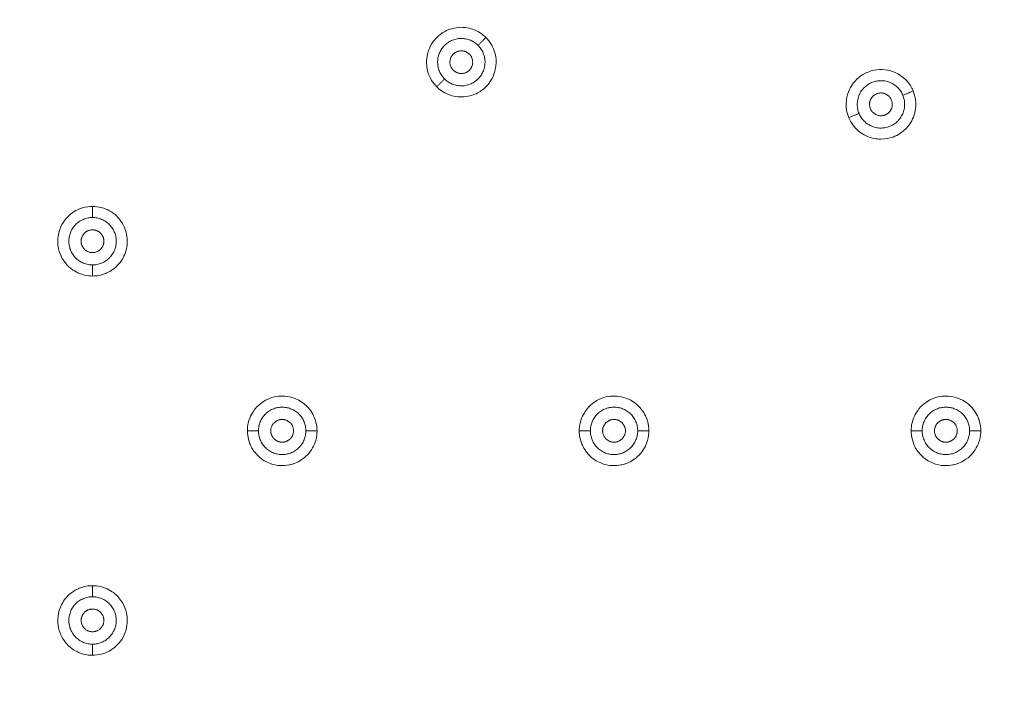
# Model space of a CAD drawing. Units: millimetres. Extents: x -17505 to -15895, y -19488 to -17458.
# Drawn here: x -16767 to -16638, y -18051 to -17962 of the extents above; entities that cross this region are included whole.
import ezdxf

# ---------------------------------------------------------------- set-up
doc = ezdxf.new("R2010")
doc.units = ezdxf.units.MM
doc.linetypes.add('SOLID', pattern=[0])
doc.layers.add('LEVEL0', color=7, linetype='Continuous')

msp = doc.modelspace()

# ---------------------------------------------------------------- linework, layer by layer
at = {"lineweight": 9}
msp.add_circle((-16757.79, -18015.97), 250, dxfattribs=at)
at = {"layer": 'LEVEL0', "color": 7, "linetype": 'SOLID', "lineweight": 18}
for points, knots in [([(-16705.92, -17964.11, -4.6), (-16706.14, -17963.9, -4.6), (-16706.53, -17963.55, -4.6), (-16707.1, -17963.26, -4.59), (-16707.51, -17963.05, -4.59), (-16708.15, -17962.81, -4.59), (-16708.95, -17962.77, -4.58), (-16709.37, -17962.75, -4.58), (-16709.76, -17962.79, -4.57), (-16710.11, -17962.86, -4.57), (-16711.08, -17963.07, -4.56), (-16711.84, -17963.55, -4.55), (-16712.37, -17964.07, -4.53), (-16712.55, -17964.24, -4.53), (-16712.72, -17964.43, -4.53), (-16712.87, -17964.64, -4.52), (-16713.14, -17965, -4.52), (-16713.35, -17965.41, -4.51), (-16713.5, -17965.85, -4.51), (-16713.6, -17966.12, -4.5), (-16713.84, -17966.87, -4.49), (-16713.73, -17967.84, -4.48), (-16713.69, -17968.28, -4.48), (-16713.54, -17969.01, -4.47), (-16713.08, -17969.76, -4.47), (-16712.88, -17970.09, -4.47), (-16712.65, -17970.36, -4.47), (-16712.41, -17970.6, -4.47)], [0, 0, 0, 0, 0.327227, 0.327227, 0.327227, 0.73626, 0.73626, 0.73626, 1.030492, 1.030492, 1.030492, 1.562622, 1.562622, 1.562622, 1.785771, 1.785771, 1.785771, 2.003801, 2.003801, 2.003801, 2.371308, 2.371308, 2.371308, 2.861317, 2.861317, 2.861317, 3.106322, 3.106322, 3.106322, 3.106322]), ([(-16712.41, -17970.6, -4.47), (-16712.27, -17970.75, -4.47), (-16711.81, -17971.2, -4.47), (-16711.08, -17971.53, -4.47), (-16710.73, -17971.69, -4.48), (-16710.15, -17971.9, -4.48), (-16709.41, -17971.94, -4.49), (-16708.96, -17971.96, -4.49), (-16708.57, -17971.92, -4.5), (-16708.27, -17971.86, -4.5), (-16707.98, -17971.8, -4.5), (-16707.69, -17971.71, -4.51), (-16707.42, -17971.6, -4.51), (-16706.91, -17971.39, -4.52), (-16706.45, -17971.09, -4.52), (-16706.06, -17970.73, -4.53), (-16705.79, -17970.48, -4.54), (-16705.55, -17970.2, -4.54), (-16705.35, -17969.9, -4.55), (-16705.16, -17969.61, -4.55), (-16704.89, -17969.14, -4.56), (-16704.73, -17968.51, -4.57), (-16704.59, -17968, -4.57), (-16704.58, -17967.55, -4.58), (-16704.58, -17967.28, -4.58), (-16704.59, -17966.47, -4.59), (-16704.83, -17965.72, -4.59), (-16705.16, -17965.12, -4.6), (-16705.4, -17964.7, -4.6), (-16705.67, -17964.36, -4.6), (-16705.92, -17964.11, -4.6)], [0, 0, 0, 0, 0.36708, 0.36708, 0.36708, 0.73416, 0.73416, 0.73416, 1.019215, 1.019215, 1.019215, 1.222396, 1.222396, 1.222396, 1.466968, 1.466968, 1.466968, 1.672038, 1.672038, 1.672038, 2.082176, 2.082176, 2.082176, 2.328009, 2.328009, 2.328009, 2.819575, 2.819575, 2.819575, 3.106322, 3.106322, 3.106322, 3.106322]), ([(-16649.6, -17971.16, -4.6), (-16649.72, -17970.89, -4.6), (-16649.95, -17970.41, -4.6), (-16650.37, -17969.92, -4.59), (-16650.66, -17969.58, -4.59), (-16651.16, -17969.11, -4.59), (-16651.89, -17968.77, -4.58), (-16652.27, -17968.59, -4.58), (-16652.65, -17968.47, -4.57), (-16653, -17968.41, -4.57), (-16653.97, -17968.23, -4.56), (-16654.86, -17968.38, -4.55), (-16655.54, -17968.66, -4.53), (-16655.78, -17968.75, -4.53), (-16656, -17968.86, -4.53), (-16656.22, -17968.99, -4.52), (-16656.61, -17969.23, -4.52), (-16656.97, -17969.52, -4.51), (-16657.27, -17969.87, -4.51), (-16657.47, -17970.08, -4.5), (-16657.97, -17970.69, -4.49), (-16658.25, -17971.62, -4.48), (-16658.37, -17972.05, -4.48), (-16658.52, -17972.78, -4.47), (-16658.38, -17973.65, -4.47), (-16658.32, -17974.02, -4.47), (-16658.21, -17974.37, -4.47), (-16658.09, -17974.68, -4.47)], [0, 0, 0, 0, 0.327227, 0.327227, 0.327227, 0.73626, 0.73626, 0.73626, 1.030492, 1.030492, 1.030492, 1.562622, 1.562622, 1.562622, 1.785771, 1.785771, 1.785771, 2.003801, 2.003801, 2.003801, 2.371308, 2.371308, 2.371308, 2.861317, 2.861317, 2.861317, 3.106322, 3.106322, 3.106322, 3.106322]), ([(-16658.09, -17974.68, -4.47), (-16658.01, -17974.87, -4.47), (-16657.75, -17975.46, -4.47), (-16657.21, -17976.05, -4.47), (-16656.95, -17976.33, -4.48), (-16656.49, -17976.75, -4.48), (-16655.82, -17977.06, -4.49), (-16655.41, -17977.26, -4.49), (-16655.04, -17977.36, -4.5), (-16654.74, -17977.42, -4.5), (-16654.44, -17977.48, -4.5), (-16654.15, -17977.51, -4.51), (-16653.85, -17977.51, -4.51), (-16653.3, -17977.51, -4.52), (-16652.76, -17977.41, -4.52), (-16652.26, -17977.23, -4.53), (-16651.92, -17977.1, -4.54), (-16651.59, -17976.94, -4.54), (-16651.29, -17976.73, -4.55), (-16651, -17976.54, -4.55), (-16650.58, -17976.21, -4.56), (-16650.18, -17975.69, -4.57), (-16649.86, -17975.26, -4.57), (-16649.68, -17974.86, -4.58), (-16649.58, -17974.61, -4.58), (-16649.28, -17973.85, -4.59), (-16649.21, -17973.07, -4.59), (-16649.29, -17972.39, -4.6), (-16649.34, -17971.91, -4.6), (-16649.47, -17971.5, -4.6), (-16649.6, -17971.16, -4.6)], [0, 0, 0, 0, 0.36708, 0.36708, 0.36708, 0.73416, 0.73416, 0.73416, 1.019215, 1.019215, 1.019215, 1.222396, 1.222396, 1.222396, 1.466968, 1.466968, 1.466968, 1.672038, 1.672038, 1.672038, 2.082176, 2.082176, 2.082176, 2.328009, 2.328009, 2.328009, 2.819575, 2.819575, 2.819575, 3.106322, 3.106322, 3.106322, 3.106322]), ([(-16757.79, -17986.38, -4.6), (-16758.09, -17986.38, -4.6), (-16758.61, -17986.41, -4.6), (-16759.23, -17986.61, -4.59), (-16759.65, -17986.75, -4.59), (-16760.28, -17987.03, -4.59), (-16760.87, -17987.57, -4.58), (-16761.19, -17987.85, -4.58), (-16761.44, -17988.16, -4.57), (-16761.63, -17988.46, -4.57), (-16762.17, -17989.29, -4.56), (-16762.37, -17990.17, -4.55), (-16762.38, -17990.91, -4.53), (-16762.38, -17991.16, -4.53), (-16762.36, -17991.41, -4.53), (-16762.33, -17991.66, -4.52), (-16762.26, -17992.11, -4.52), (-16762.12, -17992.55, -4.51), (-16761.92, -17992.96, -4.51), (-16761.79, -17993.23, -4.5), (-16761.43, -17993.92, -4.49), (-16760.67, -17994.54, -4.48), (-16760.33, -17994.82, -4.48), (-16759.71, -17995.23, -4.47), (-16758.85, -17995.43, -4.47), (-16758.48, -17995.52, -4.47), (-16758.12, -17995.56, -4.47), (-16757.79, -17995.56, -4.47)], [0, 0, 0, 0, 0.327227, 0.327227, 0.327227, 0.73626, 0.73626, 0.73626, 1.030492, 1.030492, 1.030492, 1.562622, 1.562622, 1.562622, 1.785771, 1.785771, 1.785771, 2.003801, 2.003801, 2.003801, 2.371308, 2.371308, 2.371308, 2.861317, 2.861317, 2.861317, 3.106322, 3.106322, 3.106322, 3.106322]), ([(-16757.79, -17995.56, -4.47), (-16757.58, -17995.56, -4.47), (-16756.94, -17995.55, -4.47), (-16756.19, -17995.27, -4.47), (-16755.83, -17995.14, -4.48), (-16755.26, -17994.87, -4.48), (-16754.71, -17994.38, -4.49), (-16754.38, -17994.07, -4.49), (-16754.14, -17993.77, -4.5), (-16753.97, -17993.52, -4.5), (-16753.8, -17993.27, -4.5), (-16753.66, -17993, -4.51), (-16753.55, -17992.73, -4.51), (-16753.34, -17992.22, -4.52), (-16753.22, -17991.69, -4.52), (-16753.2, -17991.16, -4.53), (-16753.19, -17990.79, -4.54), (-16753.22, -17990.42, -4.54), (-16753.29, -17990.06, -4.55), (-16753.36, -17989.73, -4.55), (-16753.5, -17989.2, -4.56), (-16753.83, -17988.65, -4.57), (-16754.1, -17988.18, -4.57), (-16754.4, -17987.86, -4.58), (-16754.6, -17987.67, -4.58), (-16755.18, -17987.1, -4.59), (-16755.87, -17986.74, -4.59), (-16756.53, -17986.55, -4.6), (-16757, -17986.42, -4.6), (-16757.43, -17986.38, -4.6), (-16757.79, -17986.38, -4.6)], [0, 0, 0, 0, 0.36708, 0.36708, 0.36708, 0.73416, 0.73416, 0.73416, 1.019215, 1.019215, 1.019215, 1.222396, 1.222396, 1.222396, 1.466968, 1.466968, 1.466968, 1.672038, 1.672038, 1.672038, 2.082176, 2.082176, 2.082176, 2.328009, 2.328009, 2.328009, 2.819575, 2.819575, 2.819575, 3.106322, 3.106322, 3.106322, 3.106322]), ([(-16728.19, -18015.97, -4.6), (-16728.19, -18015.68, -4.6), (-16728.22, -18015.15, -4.6), (-16728.42, -18014.54, -4.59), (-16728.56, -18014.11, -4.59), (-16728.84, -18013.48, -4.59), (-16729.38, -18012.89, -4.58), (-16729.67, -18012.58, -4.58), (-16729.97, -18012.33, -4.57), (-16730.27, -18012.13, -4.57), (-16731.1, -18011.59, -4.56), (-16731.98, -18011.39, -4.55), (-16732.72, -18011.39, -4.53), (-16732.97, -18011.38, -4.53), (-16733.22, -18011.4, -4.53), (-16733.47, -18011.44, -4.52), (-16733.92, -18011.51, -4.52), (-16734.37, -18011.64, -4.51), (-16734.78, -18011.84, -4.51), (-16735.04, -18011.97, -4.5), (-16735.74, -18012.33, -4.49), (-16736.35, -18013.09, -4.48), (-16736.63, -18013.44, -4.48), (-16737.04, -18014.06, -4.47), (-16737.25, -18014.92, -4.47), (-16737.33, -18015.28, -4.47), (-16737.37, -18015.64, -4.47), (-16737.37, -18015.97, -4.47)], [0, 0, 0, 0, 0.327227, 0.327227, 0.327227, 0.73626, 0.73626, 0.73626, 1.030492, 1.030492, 1.030492, 1.562622, 1.562622, 1.562622, 1.785771, 1.785771, 1.785771, 2.003801, 2.003801, 2.003801, 2.371308, 2.371308, 2.371308, 2.861317, 2.861317, 2.861317, 3.106322, 3.106322, 3.106322, 3.106322]), ([(-16684.44, -18015.97, -4.6), (-16684.44, -18015.68, -4.6), (-16684.47, -18015.15, -4.6), (-16684.67, -18014.54, -4.59), (-16684.81, -18014.11, -4.59), (-16685.09, -18013.48, -4.59), (-16685.63, -18012.89, -4.58), (-16685.92, -18012.58, -4.58), (-16686.22, -18012.33, -4.57), (-16686.52, -18012.13, -4.57), (-16687.35, -18011.59, -4.56), (-16688.23, -18011.39, -4.55), (-16688.97, -18011.39, -4.53), (-16689.22, -18011.38, -4.53), (-16689.47, -18011.4, -4.53), (-16689.72, -18011.44, -4.52), (-16690.17, -18011.51, -4.52), (-16690.62, -18011.64, -4.51), (-16691.03, -18011.84, -4.51), (-16691.29, -18011.97, -4.5), (-16691.99, -18012.33, -4.49), (-16692.6, -18013.09, -4.48), (-16692.88, -18013.44, -4.48), (-16693.29, -18014.06, -4.47), (-16693.5, -18014.92, -4.47), (-16693.58, -18015.28, -4.47), (-16693.62, -18015.64, -4.47), (-16693.62, -18015.97, -4.47)], [0, 0, 0, 0, 0.327227, 0.327227, 0.327227, 0.73626, 0.73626, 0.73626, 1.030492, 1.030492, 1.030492, 1.562622, 1.562622, 1.562622, 1.785771, 1.785771, 1.785771, 2.003801, 2.003801, 2.003801, 2.371308, 2.371308, 2.371308, 2.861317, 2.861317, 2.861317, 3.106322, 3.106322, 3.106322, 3.106322]), ([(-16640.69, -18015.97, -4.6), (-16640.69, -18015.68, -4.6), (-16640.72, -18015.15, -4.6), (-16640.92, -18014.54, -4.59), (-16641.06, -18014.11, -4.59), (-16641.34, -18013.48, -4.59), (-16641.88, -18012.89, -4.58), (-16642.17, -18012.58, -4.58), (-16642.47, -18012.33, -4.57), (-16642.77, -18012.13, -4.57), (-16643.6, -18011.59, -4.56), (-16644.48, -18011.39, -4.55), (-16645.22, -18011.39, -4.53), (-16645.47, -18011.38, -4.53), (-16645.72, -18011.4, -4.53), (-16645.97, -18011.44, -4.52), (-16646.42, -18011.51, -4.52), (-16646.87, -18011.64, -4.51), (-16647.28, -18011.84, -4.51), (-16647.54, -18011.97, -4.5), (-16648.24, -18012.33, -4.49), (-16648.85, -18013.09, -4.48), (-16649.13, -18013.44, -4.48), (-16649.54, -18014.06, -4.47), (-16649.75, -18014.92, -4.47), (-16649.83, -18015.28, -4.47), (-16649.87, -18015.64, -4.47), (-16649.87, -18015.97, -4.47)], [0, 0, 0, 0, 0.327227, 0.327227, 0.327227, 0.73626, 0.73626, 0.73626, 1.030492, 1.030492, 1.030492, 1.562622, 1.562622, 1.562622, 1.785771, 1.785771, 1.785771, 2.003801, 2.003801, 2.003801, 2.371308, 2.371308, 2.371308, 2.861317, 2.861317, 2.861317, 3.106322, 3.106322, 3.106322, 3.106322]), ([(-16737.37, -18015.97, -4.47), (-16737.37, -18016.18, -4.47), (-16737.36, -18016.82, -4.47), (-16737.08, -18017.58, -4.47), (-16736.95, -18017.93, -4.48), (-16736.69, -18018.5, -4.48), (-16736.19, -18019.05, -4.49), (-16735.89, -18019.38, -4.49), (-16735.58, -18019.62, -4.5), (-16735.33, -18019.79, -4.5), (-16735.08, -18019.96, -4.5), (-16734.82, -18020.1, -4.51), (-16734.54, -18020.21, -4.51), (-16734.04, -18020.42, -4.52), (-16733.5, -18020.54, -4.52), (-16732.97, -18020.56, -4.53), (-16732.6, -18020.58, -4.54), (-16732.24, -18020.55, -4.54), (-16731.88, -18020.47, -4.55), (-16731.54, -18020.41, -4.55), (-16731.02, -18020.26, -4.56), (-16730.46, -18019.93, -4.57), (-16730, -18019.66, -4.57), (-16729.67, -18019.36, -4.58), (-16729.48, -18019.17, -4.58), (-16728.92, -18018.58, -4.59), (-16728.55, -18017.89, -4.59), (-16728.37, -18017.23, -4.6), (-16728.23, -18016.76, -4.6), (-16728.19, -18016.33, -4.6), (-16728.19, -18015.97, -4.6)], [0, 0, 0, 0, 0.36708, 0.36708, 0.36708, 0.73416, 0.73416, 0.73416, 1.019215, 1.019215, 1.019215, 1.222396, 1.222396, 1.222396, 1.466968, 1.466968, 1.466968, 1.672038, 1.672038, 1.672038, 2.082176, 2.082176, 2.082176, 2.328009, 2.328009, 2.328009, 2.819575, 2.819575, 2.819575, 3.106322, 3.106322, 3.106322, 3.106322]), ([(-16693.62, -18015.97, -4.47), (-16693.62, -18016.18, -4.47), (-16693.61, -18016.82, -4.47), (-16693.33, -18017.58, -4.47), (-16693.2, -18017.93, -4.48), (-16692.94, -18018.5, -4.48), (-16692.44, -18019.05, -4.49), (-16692.14, -18019.38, -4.49), (-16691.83, -18019.62, -4.5), (-16691.58, -18019.79, -4.5), (-16691.33, -18019.96, -4.5), (-16691.07, -18020.1, -4.51), (-16690.79, -18020.21, -4.51), (-16690.29, -18020.42, -4.52), (-16689.75, -18020.54, -4.52), (-16689.22, -18020.56, -4.53), (-16688.85, -18020.58, -4.54), (-16688.49, -18020.55, -4.54), (-16688.13, -18020.47, -4.55), (-16687.79, -18020.41, -4.55), (-16687.27, -18020.26, -4.56), (-16686.71, -18019.93, -4.57), (-16686.25, -18019.66, -4.57), (-16685.92, -18019.36, -4.58), (-16685.73, -18019.17, -4.58), (-16685.17, -18018.58, -4.59), (-16684.8, -18017.89, -4.59), (-16684.62, -18017.23, -4.6), (-16684.48, -18016.76, -4.6), (-16684.44, -18016.33, -4.6), (-16684.44, -18015.97, -4.6)], [0, 0, 0, 0, 0.36708, 0.36708, 0.36708, 0.73416, 0.73416, 0.73416, 1.019215, 1.019215, 1.019215, 1.222396, 1.222396, 1.222396, 1.466968, 1.466968, 1.466968, 1.672038, 1.672038, 1.672038, 2.082176, 2.082176, 2.082176, 2.328009, 2.328009, 2.328009, 2.819575, 2.819575, 2.819575, 3.106322, 3.106322, 3.106322, 3.106322]), ([(-16649.87, -18015.97, -4.47), (-16649.87, -18016.18, -4.47), (-16649.86, -18016.82, -4.47), (-16649.58, -18017.58, -4.47), (-16649.45, -18017.93, -4.48), (-16649.19, -18018.5, -4.48), (-16648.69, -18019.05, -4.49), (-16648.39, -18019.38, -4.49), (-16648.08, -18019.62, -4.5), (-16647.83, -18019.79, -4.5), (-16647.58, -18019.96, -4.5), (-16647.32, -18020.1, -4.51), (-16647.04, -18020.21, -4.51), (-16646.54, -18020.42, -4.52), (-16646, -18020.54, -4.52), (-16645.47, -18020.56, -4.53), (-16645.1, -18020.58, -4.54), (-16644.74, -18020.55, -4.54), (-16644.38, -18020.47, -4.55), (-16644.04, -18020.41, -4.55), (-16643.52, -18020.26, -4.56), (-16642.96, -18019.93, -4.57), (-16642.5, -18019.66, -4.57), (-16642.17, -18019.36, -4.58), (-16641.98, -18019.17, -4.58), (-16641.42, -18018.58, -4.59), (-16641.05, -18017.89, -4.59), (-16640.87, -18017.23, -4.6), (-16640.73, -18016.76, -4.6), (-16640.69, -18016.33, -4.6), (-16640.69, -18015.97, -4.6)], [0, 0, 0, 0, 0.36708, 0.36708, 0.36708, 0.73416, 0.73416, 0.73416, 1.019215, 1.019215, 1.019215, 1.222396, 1.222396, 1.222396, 1.466968, 1.466968, 1.466968, 1.672038, 1.672038, 1.672038, 2.082176, 2.082176, 2.082176, 2.328009, 2.328009, 2.328009, 2.819575, 2.819575, 2.819575, 3.106322, 3.106322, 3.106322, 3.106322]), ([(-16757.79, -18036.39, -4.47), (-16757.99, -18036.39, -4.47), (-16758.64, -18036.4, -4.47), (-16759.39, -18036.68, -4.47), (-16759.75, -18036.81, -4.48), (-16760.31, -18037.08, -4.48), (-16760.86, -18037.57, -4.49), (-16761.2, -18037.87, -4.49), (-16761.44, -18038.18, -4.5), (-16761.6, -18038.43, -4.5), (-16761.77, -18038.68, -4.5), (-16761.91, -18038.94, -4.51), (-16762.03, -18039.22, -4.51), (-16762.24, -18039.73, -4.52), (-16762.35, -18040.26, -4.52), (-16762.37, -18040.79, -4.53), (-16762.39, -18041.16, -4.54), (-16762.36, -18041.53, -4.54), (-16762.29, -18041.89, -4.55), (-16762.22, -18042.22, -4.55), (-16762.07, -18042.74, -4.56), (-16761.75, -18043.3, -4.57), (-16761.48, -18043.76, -4.57), (-16761.17, -18044.09, -4.58), (-16760.98, -18044.28, -4.58), (-16760.39, -18044.85, -4.59), (-16759.7, -18045.21, -4.59), (-16759.04, -18045.4, -4.6), (-16758.58, -18045.53, -4.6), (-16758.15, -18045.57, -4.6), (-16757.79, -18045.57, -4.6)], [0, 0, 0, 0, 0.36708, 0.36708, 0.36708, 0.73416, 0.73416, 0.73416, 1.019215, 1.019215, 1.019215, 1.222396, 1.222396, 1.222396, 1.466968, 1.466968, 1.466968, 1.672038, 1.672038, 1.672038, 2.082176, 2.082176, 2.082176, 2.328009, 2.328009, 2.328009, 2.819575, 2.819575, 2.819575, 3.106322, 3.106322, 3.106322, 3.106322]), ([(-16757.79, -18045.57, -4.6), (-16757.49, -18045.57, -4.6), (-16756.96, -18045.54, -4.6), (-16756.35, -18045.34, -4.59), (-16755.92, -18045.2, -4.59), (-16755.29, -18044.92, -4.59), (-16754.7, -18044.38, -4.58), (-16754.39, -18044.1, -4.58), (-16754.14, -18043.79, -4.57), (-16753.94, -18043.49, -4.57), (-16753.4, -18042.66, -4.56), (-16753.21, -18041.78, -4.55), (-16753.2, -18041.04, -4.53), (-16753.2, -18040.79, -4.53), (-16753.21, -18040.54, -4.53), (-16753.25, -18040.29, -4.52), (-16753.32, -18039.84, -4.52), (-16753.46, -18039.4, -4.51), (-16753.66, -18038.99, -4.51), (-16753.78, -18038.72, -4.5), (-16754.15, -18038.02, -4.49), (-16754.9, -18037.41, -4.48), (-16755.25, -18037.13, -4.48), (-16755.87, -18036.72, -4.47), (-16756.73, -18036.52, -4.47), (-16757.1, -18036.43, -4.47), (-16757.45, -18036.39, -4.47), (-16757.79, -18036.39, -4.47)], [0, 0, 0, 0, 0.327227, 0.327227, 0.327227, 0.73626, 0.73626, 0.73626, 1.030492, 1.030492, 1.030492, 1.562622, 1.562622, 1.562622, 1.785771, 1.785771, 1.785771, 2.003801, 2.003801, 2.003801, 2.371308, 2.371308, 2.371308, 2.861317, 2.861317, 2.861317, 3.106322, 3.106322, 3.106322, 3.106322])]:
    msp.add_open_spline(points, degree=3, knots=knots, dxfattribs=at)
for points, weights, knots in [([(-16706.96, -17965.15), (-16709.17, -17962.94), (-16711.38, -17965.15), (-16713.59, -17967.36), (-16711.38, -17969.57)], [0.907086637672, 0.673456248643, 1, 0.673456248643, 0.907086637672], [0, 0, 0, 1.548984, 1.548984, 3.097968, 3.097968, 3.097968]), ([(-16711.38, -17969.57), (-16709.17, -17971.78), (-16706.96, -17969.57), (-16704.75, -17967.36), (-16706.96, -17965.15)], [0.907086637672, 0.673456248643, 1, 0.673456248643, 0.907086637672], [0, 0, 0, 1.548984, 1.548984, 3.097968, 3.097968, 3.097968]), ([(-16708.11, -17966.3), (-16709.17, -17965.24), (-16710.23, -17966.3), (-16711.3, -17967.36), (-16710.23, -17968.42)], [0.815393907061, 0.638511514016, 1, 0.638511514015, 0.815393907061], [0, 0, 0, 1.534449, 1.534449, 3.068899, 3.068899, 3.068899]), ([(-16710.23, -17968.42), (-16709.17, -17969.48), (-16708.11, -17968.42), (-16707.05, -17967.36), (-16708.11, -17966.3)], [0.815393907061, 0.638511514015, 1, 0.638511514015, 0.815393907061], [0, 0, 0, 1.534449, 1.534449, 3.068899, 3.068899, 3.068899]), ([(-16650.96, -17971.73), (-16652.16, -17968.84), (-16655.05, -17970.04), (-16657.93, -17971.23), (-16656.74, -17974.12)], [0.907086637672, 0.673456248643, 1, 0.673456248643, 0.907086637672], [0, 0, 0, 1.548984, 1.548984, 3.097968, 3.097968, 3.097968]), ([(-16656.74, -17974.12), (-16655.54, -17977.01), (-16652.66, -17975.81), (-16649.77, -17974.61), (-16650.96, -17971.73)], [0.907086637672, 0.673456248643, 1, 0.673456248643, 0.907086637672], [0, 0, 0, 1.548984, 1.548984, 3.097968, 3.097968, 3.097968]), ([(-16652.47, -17972.35), (-16653.04, -17970.96), (-16654.43, -17971.54), (-16655.81, -17972.11), (-16655.24, -17973.5)], [0.815393907061, 0.638511514016, 1, 0.638511514015, 0.815393907061], [0, 0, 0, 1.534449, 1.534449, 3.068899, 3.068899, 3.068899]), ([(-16655.24, -17973.5), (-16654.66, -17974.88), (-16653.28, -17974.31), (-16651.89, -17973.73), (-16652.47, -17972.35)], [0.815393907061, 0.638511514015, 1, 0.638511514015, 0.815393907061], [0, 0, 0, 1.534449, 1.534449, 3.068899, 3.068899, 3.068899]), ([(-16757.79, -17987.85), (-16760.91, -17987.85), (-16760.91, -17990.97), (-16760.91, -17994.1), (-16757.79, -17994.1)], [0.907086637672, 0.673456248643, 1, 0.673456248643, 0.907086637672], [0, 0, 0, 1.548984, 1.548984, 3.097968, 3.097968, 3.097968]), ([(-16757.79, -17994.1), (-16754.66, -17994.1), (-16754.66, -17990.97), (-16754.66, -17987.85), (-16757.79, -17987.85)], [0.907086637672, 0.673456248643, 1, 0.673456248643, 0.907086637672], [0, 0, 0, 1.548984, 1.548984, 3.097968, 3.097968, 3.097968]), ([(-16757.79, -17989.47), (-16759.29, -17989.47), (-16759.29, -17990.97), (-16759.29, -17992.47), (-16757.79, -17992.47)], [0.815393907061, 0.638511514016, 1, 0.638511514015, 0.815393907061], [0, 0, 0, 1.534449, 1.534449, 3.068899, 3.068899, 3.068899]), ([(-16757.79, -17992.47), (-16756.29, -17992.47), (-16756.29, -17990.97), (-16756.29, -17989.47), (-16757.79, -17989.47)], [0.815393907061, 0.638511514015, 1, 0.638511514015, 0.815393907061], [0, 0, 0, 1.534449, 1.534449, 3.068899, 3.068899, 3.068899]), ([(-16729.66, -18015.97), (-16729.66, -18012.85), (-16732.79, -18012.85), (-16735.91, -18012.85), (-16735.91, -18015.97)], [0.907086637672, 0.673456248643, 1, 0.673456248643, 0.907086637672], [0, 0, 0, 1.548984, 1.548984, 3.097968, 3.097968, 3.097968]), ([(-16685.91, -18015.97), (-16685.91, -18012.85), (-16689.04, -18012.85), (-16692.16, -18012.85), (-16692.16, -18015.97)], [0.907086637672, 0.673456248643, 1, 0.673456248643, 0.907086637672], [0, 0, 0, 1.548984, 1.548984, 3.097968, 3.097968, 3.097968]), ([(-16642.16, -18015.97), (-16642.16, -18012.85), (-16645.29, -18012.85), (-16648.41, -18012.85), (-16648.41, -18015.97)], [0.907086637672, 0.673456248643, 1, 0.673456248643, 0.907086637672], [0, 0, 0, 1.548984, 1.548984, 3.097968, 3.097968, 3.097968]), ([(-16731.29, -18015.97), (-16731.29, -18014.47), (-16732.79, -18014.47), (-16734.29, -18014.47), (-16734.29, -18015.97)], [0.815393907061, 0.638511514016, 1, 0.638511514015, 0.815393907061], [0, 0, 0, 1.534449, 1.534449, 3.068899, 3.068899, 3.068899]), ([(-16687.54, -18015.97), (-16687.54, -18014.47), (-16689.04, -18014.47), (-16690.54, -18014.47), (-16690.54, -18015.97)], [0.815393907061, 0.638511514016, 1, 0.638511514015, 0.815393907061], [0, 0, 0, 1.534449, 1.534449, 3.068899, 3.068899, 3.068899]), ([(-16643.79, -18015.97), (-16643.79, -18014.47), (-16645.29, -18014.47), (-16646.79, -18014.47), (-16646.79, -18015.97)], [0.815393907061, 0.638511514016, 1, 0.638511514015, 0.815393907061], [0, 0, 0, 1.534449, 1.534449, 3.068899, 3.068899, 3.068899]), ([(-16735.91, -18015.97), (-16735.91, -18019.1), (-16732.79, -18019.1), (-16729.66, -18019.1), (-16729.66, -18015.97)], [0.907086637672, 0.673456248643, 1, 0.673456248643, 0.907086637672], [0, 0, 0, 1.548984, 1.548984, 3.097968, 3.097968, 3.097968]), ([(-16734.29, -18015.97), (-16734.29, -18017.47), (-16732.79, -18017.47), (-16731.29, -18017.47), (-16731.29, -18015.97)], [0.815393907061, 0.638511514015, 1, 0.638511514015, 0.815393907061], [0, 0, 0, 1.534449, 1.534449, 3.068899, 3.068899, 3.068899]), ([(-16692.16, -18015.97), (-16692.16, -18019.1), (-16689.04, -18019.1), (-16685.91, -18019.1), (-16685.91, -18015.97)], [0.907086637672, 0.673456248643, 1, 0.673456248643, 0.907086637672], [0, 0, 0, 1.548984, 1.548984, 3.097968, 3.097968, 3.097968]), ([(-16690.54, -18015.97), (-16690.54, -18017.47), (-16689.04, -18017.47), (-16687.54, -18017.47), (-16687.54, -18015.97)], [0.815393907061, 0.638511514015, 1, 0.638511514015, 0.815393907061], [0, 0, 0, 1.534449, 1.534449, 3.068899, 3.068899, 3.068899]), ([(-16648.41, -18015.97), (-16648.41, -18019.1), (-16645.29, -18019.1), (-16642.16, -18019.1), (-16642.16, -18015.97)], [0.907086637672, 0.673456248643, 1, 0.673456248643, 0.907086637672], [0, 0, 0, 1.548984, 1.548984, 3.097968, 3.097968, 3.097968]), ([(-16646.79, -18015.97), (-16646.79, -18017.47), (-16645.29, -18017.47), (-16643.79, -18017.47), (-16643.79, -18015.97)], [0.815393907061, 0.638511514015, 1, 0.638511514015, 0.815393907061], [0, 0, 0, 1.534449, 1.534449, 3.068899, 3.068899, 3.068899]), ([(-16757.79, -18037.85), (-16760.91, -18037.85), (-16760.91, -18040.97), (-16760.91, -18044.1), (-16757.79, -18044.1)], [0.907086637672, 0.673456248643, 1, 0.673456248643, 0.907086637672], [0, 0, 0, 1.548984, 1.548984, 3.097968, 3.097968, 3.097968]), ([(-16757.79, -18044.1), (-16754.66, -18044.1), (-16754.66, -18040.97), (-16754.66, -18037.85), (-16757.79, -18037.85)], [0.907086637672, 0.673456248643, 1, 0.673456248643, 0.907086637672], [0, 0, 0, 1.548984, 1.548984, 3.097968, 3.097968, 3.097968]), ([(-16757.79, -18039.47), (-16759.29, -18039.47), (-16759.29, -18040.97), (-16759.29, -18042.47), (-16757.79, -18042.47)], [0.815393907061, 0.638511514015, 1, 0.638511514015, 0.815393907061], [0, 0, 0, 1.534449, 1.534449, 3.068899, 3.068899, 3.068899]), ([(-16757.79, -18042.47), (-16756.29, -18042.47), (-16756.29, -18040.97), (-16756.29, -18039.47), (-16757.79, -18039.47)], [0.815393907061, 0.638511514016, 1, 0.638511514015, 0.815393907061], [0, 0, 0, 1.534449, 1.534449, 3.068899, 3.068899, 3.068899])]:
    msp.add_rational_spline(points, weights, degree=2, knots=knots, dxfattribs=at)
at = {"layer": 'LEVEL0', "color": 196, "linetype": 'SOLID', "lineweight": 9}
for points in [[(-16705.92, -17964.11, -14.72), (-16706.96, -17965.15)], [(-16711.38, -17969.57), (-16712.41, -17970.6, -14.58)], [(-16649.6, -17971.16, -14.72), (-16650.96, -17971.73)], [(-16656.74, -17974.12), (-16658.09, -17974.68, -14.58)], [(-16757.79, -17986.38, -14.72), (-16757.79, -17987.85)], [(-16757.79, -17994.1), (-16757.79, -17995.56, -14.58)], [(-16735.91, -18015.97), (-16737.37, -18015.97, -14.58)], [(-16728.19, -18015.97, -14.72), (-16729.66, -18015.97)], [(-16692.16, -18015.97), (-16693.62, -18015.97, -14.58)], [(-16684.44, -18015.97, -14.72), (-16685.91, -18015.97)], [(-16648.41, -18015.97), (-16649.87, -18015.97, -14.58)], [(-16640.69, -18015.97, -14.72), (-16642.16, -18015.97)], [(-16757.79, -18037.85), (-16757.79, -18036.39, -14.58)], [(-16757.79, -18045.57, -14.72), (-16757.79, -18044.1)]]:
    msp.add_open_spline(points, degree=1, dxfattribs=at)

doc.saveas('drawing.dxf')
